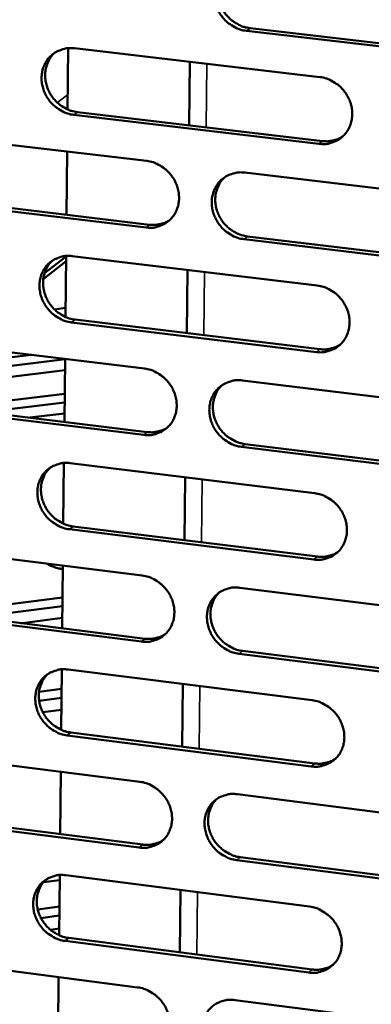
# Model space of a CAD drawing. Units: millimetres. Extents: x 65 to 5884, y 100 to 4100.
# Drawn here: x 5273 to 5304, y 2621 to 2707 of the extents above; entities that cross this region are included whole.
import ezdxf

# ---------------------------------------------------------------- set-up
doc = ezdxf.new("R2010")
doc.units = ezdxf.units.MM
doc.header["$LTSCALE"] = 20
doc.layers.add('Visible (ISO)', color=7, linetype='Continuous', lineweight=50)
doc.layers.add('Visible Narrow (ISO)', color=7, linetype='Continuous', lineweight=35)

msp = doc.modelspace()

# ---------------------------------------------------------------- linework, layer by layer
at = {"layer": 'Visible (ISO)'}
for p, q in [((5293.194, 2706.595), (5314.816, 2704.072)), ((5314.511, 2703.83), (5292.884, 2706.355)), ((5277.197, 2699.462), (5277.253, 2704.836)), ((5277.798, 2704.825), (5299.316, 2702.302)), ((5287.855, 2698.069), (5287.918, 2703.638)), ((5299.243, 2696.444), (5277.737, 2698.986)), ((5278.051, 2699.227), (5299.551, 2696.687)), ((5262.74, 2697.48), (5284.137, 2694.94)), ((5277.101, 2690.221), (5277.159, 2695.768)), ((5292.737, 2693.919), (5314.34, 2691.354)), ((5263.005, 2691.907), (5284.385, 2689.349)), ((5284.073, 2689.105), (5262.688, 2691.664)), ((5292.978, 2688.321), (5314.563, 2685.74)), ((5314.259, 2685.493), (5292.668, 2688.076)), ((5277.008, 2681.261), (5277.064, 2686.61)), ((5277.608, 2686.598), (5299.089, 2684.016)), ((5275.058, 2684.572), (5277.059, 2686.136)), ((5275.165, 2685.088), (5277.063, 2686.57)), ((5287.648, 2679.839), (5287.711, 2685.383)), ((5276.038, 2681.924), (5277.016, 2682.043)), ((5277.008, 2681.295), (5276.95, 2681.288)), ((5299.017, 2678.177), (5277.547, 2680.777)), ((5277.861, 2681.024), (5299.325, 2678.426)), ((5262.575, 2679.323), (5283.937, 2676.725)), ((5276.969, 2677.548), (5269.1, 2676.58)), ((5269.107, 2677.332), (5273.999, 2677.934)), ((5276.912, 2672.05), (5276.97, 2677.572)), ((5276.959, 2676.594), (5271.301, 2675.897)), ((5292.522, 2675.681), (5314.088, 2673.058)), ((5266.885, 2673.278), (5276.938, 2674.52)), ((5262.84, 2673.774), (5284.184, 2671.159)), ((5276.93, 2673.764), (5269.955, 2672.902)), ((5283.873, 2670.909), (5262.523, 2673.525)), ((5276.92, 2672.797), (5273.882, 2672.421)), ((5314.008, 2667.216), (5292.453, 2669.857)), ((5292.763, 2670.108), (5314.311, 2667.468)), ((5276.819, 2663.12), (5276.875, 2668.444)), ((5277.418, 2668.43), (5298.863, 2665.791)), ((5287.442, 2661.67), (5287.504, 2667.189)), ((5298.791, 2659.971), (5277.358, 2662.629)), ((5277.671, 2662.881), (5299.099, 2660.225)), ((5262.411, 2661.225), (5283.736, 2658.57)), ((5275.696, 2659.571), (5275.555, 2659.503)), ((5276.724, 2653.939), (5276.781, 2659.436)), ((5292.307, 2657.503), (5313.837, 2654.822)), ((5270.991, 2655.92), (5276.752, 2656.647)), ((5262.675, 2655.7), (5283.984, 2653.028)), ((5276.744, 2655.876), (5270.983, 2655.147)), ((5283.673, 2652.773), (5262.359, 2655.447)), ((5276.733, 2654.844), (5273.249, 2654.403)), ((5273.249, 2654.403), (5273.13, 2654.389)), ((5313.757, 2648.999), (5292.239, 2651.698)), ((5292.548, 2651.954), (5314.06, 2649.257)), ((5276.632, 2645.038), (5276.687, 2650.337)), ((5277.229, 2650.322), (5298.638, 2647.625)), ((5274.691, 2648.366), (5276.669, 2648.618)), ((5287.236, 2643.56), (5287.299, 2649.053)), ((5276.661, 2647.84), (5274.7, 2647.589)), ((5276.65, 2646.779), (5275.026, 2646.572)), ((5298.567, 2641.825), (5277.169, 2644.54)), ((5277.482, 2644.797), (5298.874, 2642.084)), ((5262.247, 2643.187), (5283.537, 2640.474)), ((5276.536, 2635.887), (5276.593, 2641.359)), ((5292.094, 2639.384), (5313.587, 2636.646)), ((5283.473, 2634.696), (5262.195, 2637.427)), ((5262.511, 2637.686), (5283.784, 2634.957)), ((5313.507, 2630.842), (5292.025, 2633.599)), ((5292.334, 2633.86), (5313.81, 2631.106)), ((5276.444, 2627.015), (5276.499, 2632.29)), ((5277.041, 2632.273), (5298.414, 2629.519)), ((5275.308, 2631.689), (5275.06, 2631.662)), ((5276.494, 2631.844), (5275.308, 2631.689)), ((5287.031, 2625.51), (5287.093, 2630.978)), ((5274.571, 2629.276), (5276.47, 2629.524)), ((5276.462, 2628.728), (5274.857, 2628.519)), ((5276.45, 2627.597), (5275.681, 2627.496)), ((5298.343, 2623.738), (5276.981, 2626.51)), ((5277.293, 2626.773), (5298.649, 2624.003)), ((5262.084, 2625.207), (5283.338, 2622.438)), ((5276.349, 2617.894), (5276.406, 2623.341)), ((5291.88, 2621.325), (5313.338, 2618.53))]:
    msp.add_line(p, q, dxfattribs=at)
at = {"layer": 'Visible (ISO)', "flags": 128}
for points in [[(5292.884, 2706.355, -0.036708), (5292.33, 2706.467, -0.05786), (5291.998, 2706.602, -0.016596), (5291.439, 2706.934, -0.036339), (5291.202, 2707.112, -0.035112), (5290.862, 2707.451, -0.0352), (5290.574, 2707.834, -0.03574), (5290.345, 2708.25, -0.035403), (5290.175, 2708.698, -0.03759), (5290.076, 2709.15, -0.036953), (5290.045, 2709.62, -0.04021), (5290.085, 2710.066, -0.039526), (5290.196, 2710.509, -0.042714), (5290.371, 2710.909, -0.04225), (5290.614, 2711.278, -0.043924), (5290.91, 2711.594, -0.043832), (5291.257, 2711.853, -0.043104), (5291.51, 2711.981, -0.0208), (5292.063, 2712.177, -0.063327), (5292.418, 2712.239, -0.042586), (5292.953, 2712.217)], [(5291.215, 2711.826, 0.039225), (5290.875, 2711.465, 0.06106), (5290.707, 2711.193, 0.018283), (5290.49, 2710.671, 0.0391), (5290.417, 2710.417, 0.03608), (5290.361, 2709.988, 0.036753), (5290.367, 2709.564, 0.034071), (5290.437, 2709.126, 0.034611), (5290.564, 2708.708, 0.03301), (5290.751, 2708.299, 0.033242), (5290.989, 2707.922, 0.033064), (5291.275, 2707.578, 0.032918), (5291.606, 2707.273, 0.034198), (5291.826, 2707.12, 0.01486), (5292.363, 2706.818, 0.055078), (5292.673, 2706.697, 0.034501), (5293.194, 2706.595)], [(5277.737, 2698.986, -0.036667), (5277.186, 2699.098, -0.057838), (5276.856, 2699.233, -0.016568), (5276.3, 2699.564, -0.036288), (5276.064, 2699.742, -0.035001), (5275.725, 2700.08, -0.0351), (5275.439, 2700.462, -0.03562), (5275.21, 2700.876, -0.035281), (5275.041, 2701.323, -0.037496), (5274.942, 2701.773, -0.036844), (5274.911, 2702.241, -0.040179), (5274.949, 2702.686, -0.039474), (5275.06, 2703.127, -0.042773), (5275.233, 2703.525, -0.042291), (5275.474, 2703.893, -0.044059), (5275.767, 2704.206, -0.043957), (5276.112, 2704.464, -0.043249), (5276.364, 2704.592, -0.020896), (5276.913, 2704.786, -0.063464), (5277.267, 2704.847, -0.042715), (5277.798, 2704.825)], [(5276.08, 2704.444, 0.039295), (5275.742, 2704.085, 0.06118), (5275.575, 2703.814, 0.01834), (5275.358, 2703.295, 0.03916), (5275.286, 2703.041, 0.036046), (5275.23, 2702.614, 0.036738), (5275.237, 2702.191, 0.033993), (5275.306, 2701.754, 0.034545), (5275.432, 2701.338, 0.032925), (5275.619, 2700.93, 0.033157), (5275.856, 2700.553, 0.033), (5276.141, 2700.21, 0.032844), (5276.47, 2699.906, 0.03418), (5276.689, 2699.752, 0.014857), (5277.224, 2699.451, 0.055094), (5277.533, 2699.33, 0.034492), (5278.051, 2699.227)], [(5299.316, 2702.302, -0.036663), (5299.871, 2702.19, -0.057793), (5300.204, 2702.054, -0.016572), (5300.763, 2701.721, -0.036295), (5301.001, 2701.543, -0.035128), (5301.342, 2701.204, -0.035197), (5301.63, 2700.82, -0.035802), (5301.86, 2700.404, -0.03545), (5302.029, 2699.955, -0.037694), (5302.128, 2699.503, -0.037055), (5302.159, 2699.033, -0.040337), (5302.119, 2698.586, -0.039667), (5302.006, 2698.144, -0.042821), (5301.831, 2697.744, -0.042388), (5301.587, 2697.376, -0.043959), (5301.29, 2697.061, -0.043906), (5300.942, 2696.803, -0.043045), (5300.688, 2696.676, -0.020764), (5300.134, 2696.482, -0.063223), (5299.778, 2696.421, -0.042522), (5299.243, 2696.444)], [(5299.551, 2696.687, 0.02932), (5299.94, 2696.662, 0.04713), (5300.182, 2696.683, 0.010925), (5300.49, 2696.747, 0.011314), (5300.785, 2696.822, 0.048844), (5301.001, 2696.906, 0.029859), (5301.329, 2697.097)], [(5284.137, 2694.94, -0.036622), (5284.689, 2694.828, -0.057772), (5285.021, 2694.692, -0.016545), (5285.577, 2694.36, -0.036245), (5285.814, 2694.182, -0.035017), (5286.153, 2693.843, -0.035096), (5286.441, 2693.461, -0.035681), (5286.669, 2693.046, -0.035328), (5286.838, 2692.599, -0.037599), (5286.937, 2692.148, -0.036945), (5286.968, 2691.68, -0.040306), (5286.929, 2691.235, -0.039615), (5286.818, 2690.795, -0.042881), (5286.644, 2690.397, -0.042429), (5286.402, 2690.03, -0.044095), (5286.107, 2689.717, -0.044032), (5285.761, 2689.46, -0.04319), (5285.509, 2689.334, -0.020859), (5284.959, 2689.142, -0.063359), (5284.605, 2689.081, -0.04265), (5284.073, 2689.105)], [(5292.668, 2688.076, -0.036581), (5292.115, 2688.189, -0.057704), (5291.783, 2688.325, -0.016504), (5291.226, 2688.658, -0.036206), (5290.989, 2688.835, -0.035012), (5290.65, 2689.175, -0.035087), (5290.362, 2689.557, -0.0357), (5290.133, 2689.972, -0.035341), (5289.964, 2690.42, -0.037626), (5289.865, 2690.87, -0.036967), (5289.834, 2691.339, -0.040323), (5289.873, 2691.784, -0.039625), (5289.985, 2692.224, -0.042871), (5290.16, 2692.623, -0.042407), (5290.402, 2692.99, -0.044054), (5290.697, 2693.304, -0.043974), (5291.044, 2693.561, -0.043139), (5291.296, 2693.688, -0.02081), (5291.849, 2693.881, -0.063304), (5292.204, 2693.942, -0.042604), (5292.737, 2693.919)], [(5290.974, 2693.516, 0.03905), (5290.642, 2693.154, 0.060869), (5290.479, 2692.883, 0.018142), (5290.269, 2692.363, 0.038923), (5290.199, 2692.11, 0.035856), (5290.148, 2691.685, 0.036544), (5290.158, 2691.264, 0.033821), (5290.231, 2690.83, 0.034373), (5290.359, 2690.416, 0.032738), (5290.548, 2690.011, 0.03298), (5290.785, 2689.638, 0.032772), (5291.071, 2689.297, 0.032632), (5291.401, 2688.996, 0.03389), (5291.618, 2688.844, 0.014632), (5292.153, 2688.544, 0.05469), (5292.46, 2688.424, 0.034194), (5292.978, 2688.321)], [(5284.385, 2689.349, 0.029192), (5284.769, 2689.324, 0.046952), (5285.008, 2689.345, 0.010838), (5285.313, 2689.407, 0.01123), (5285.603, 2689.48, 0.048688), (5285.817, 2689.562, 0.029737), (5286.142, 2689.749)], [(5277.547, 2680.777, -0.03654), (5276.997, 2680.891, -0.057683), (5276.667, 2681.026, -0.016477), (5276.112, 2681.359, -0.036155), (5275.876, 2681.536, -0.034902), (5275.539, 2681.874, -0.034987), (5275.252, 2682.255, -0.035581), (5275.024, 2682.669, -0.035219), (5274.856, 2683.115, -0.037532), (5274.757, 2683.564, -0.036858), (5274.725, 2684.031, -0.040292), (5274.764, 2684.474, -0.039573), (5274.874, 2684.913, -0.04293), (5275.047, 2685.31, -0.042449), (5275.287, 2685.675, -0.044189), (5275.581, 2685.987, -0.0441), (5275.925, 2686.243, -0.043284), (5276.176, 2686.369, -0.020905), (5276.725, 2686.561, -0.063441), (5277.078, 2686.621, -0.042732), (5277.608, 2686.598)], [(5275.865, 2686.205, 0.039121), (5275.535, 2685.845, 0.060989), (5275.373, 2685.576, 0.0182), (5275.163, 2685.058, 0.038985), (5275.094, 2684.806, 0.035825), (5275.043, 2684.382, 0.036531), (5275.053, 2683.963, 0.033747), (5275.125, 2683.529, 0.034311), (5275.253, 2683.117, 0.032657), (5275.441, 2682.713, 0.032899), (5275.678, 2682.34, 0.032712), (5275.962, 2682, 0.032561), (5276.29, 2681.699, 0.033876), (5276.507, 2681.548, 0.014632), (5277.039, 2681.248, 0.054709), (5277.345, 2681.127, 0.034188), (5277.861, 2681.024)], [(5299.089, 2684.016, -0.036536), (5299.643, 2683.903, -0.057638), (5299.976, 2683.766, -0.01648), (5300.534, 2683.433, -0.036162), (5300.772, 2683.255, -0.035028), (5301.112, 2682.915, -0.035084), (5301.4, 2682.532, -0.035761), (5301.629, 2682.117, -0.035388), (5301.798, 2681.669, -0.03773), (5301.897, 2681.218, -0.037069), (5301.928, 2680.749, -0.04045), (5301.888, 2680.304, -0.039768), (5301.775, 2679.864, -0.042978), (5301.6, 2679.465, -0.042545), (5301.357, 2679.099, -0.044089), (5301.06, 2678.786, -0.044048), (5300.713, 2678.53, -0.043079), (5300.46, 2678.404, -0.020773), (5299.906, 2678.213, -0.063199), (5299.551, 2678.153, -0.042538), (5299.017, 2678.177)], [(5299.325, 2678.426, 0.029859), (5299.719, 2678.4, 0.047808), (5299.966, 2678.422, 0.011283), (5300.278, 2678.487, 0.011705), (5300.576, 2678.565, 0.04964), (5300.796, 2678.651, 0.030437), (5301.126, 2678.847)], [(5283.937, 2676.725, -0.036495), (5284.488, 2676.611, -0.057617), (5284.818, 2676.475, -0.016453), (5285.374, 2676.142, -0.036112), (5285.611, 2675.965, -0.034918), (5285.949, 2675.626, -0.034984), (5286.236, 2675.244, -0.035641), (5286.464, 2674.83, -0.035266), (5286.633, 2674.383, -0.037635), (5286.732, 2673.934, -0.036959), (5286.763, 2673.467, -0.040419), (5286.724, 2673.024, -0.039715), (5286.613, 2672.585, -0.043038), (5286.439, 2672.189, -0.042587), (5286.198, 2671.824, -0.044224), (5285.903, 2671.513, -0.044174), (5285.558, 2671.258, -0.043224), (5285.306, 2671.133, -0.020868), (5284.757, 2670.943, -0.063335), (5284.403, 2670.884, -0.042667), (5283.873, 2670.909)], [(5292.453, 2669.857, -0.036455), (5291.901, 2669.971, -0.057549), (5291.57, 2670.108, -0.016412), (5291.013, 2670.442, -0.036073), (5290.777, 2670.619, -0.034913), (5290.438, 2670.958, -0.034974), (5290.151, 2671.34, -0.03566), (5289.923, 2671.754, -0.035279), (5289.754, 2672.201, -0.037662), (5289.655, 2672.651, -0.036981), (5289.624, 2673.118, -0.040436), (5289.663, 2673.561, -0.039725), (5289.774, 2674, -0.043028), (5289.949, 2674.397, -0.042565), (5290.19, 2674.762, -0.044183), (5290.486, 2675.074, -0.044116), (5290.831, 2675.329, -0.043174), (5291.084, 2675.455, -0.020819), (5291.635, 2675.646, -0.063281), (5291.99, 2675.705, -0.042621), (5292.522, 2675.681)], [(5290.735, 2675.267, 0.038877), (5290.41, 2674.904, 0.06068), (5290.252, 2674.634, 0.018003), (5290.049, 2674.115, 0.038749), (5289.983, 2673.865, 0.035635), (5289.936, 2673.442, 0.036336), (5289.95, 2673.025, 0.033574), (5290.025, 2672.594, 0.034138), (5290.156, 2672.185, 0.03247), (5290.345, 2671.784, 0.032721), (5290.583, 2671.414, 0.032485), (5290.868, 2671.077, 0.03235), (5291.196, 2670.779, 0.033588), (5291.411, 2670.629, 0.014409), (5291.943, 2670.331, 0.054307), (5292.248, 2670.211, 0.033892), (5292.763, 2670.108)], [(5284.184, 2671.159, 0.029724), (5284.574, 2671.132, 0.047622), (5284.817, 2671.154, 0.01119), (5285.126, 2671.218, 0.011616), (5285.421, 2671.293, 0.049476), (5285.637, 2671.377, 0.030308), (5285.964, 2671.569)], [(5277.358, 2662.629, -0.036414), (5276.808, 2662.743, -0.057528), (5276.479, 2662.88, -0.016385), (5275.925, 2663.213, -0.036023), (5275.69, 2663.39, -0.034803), (5275.353, 2663.728, -0.034875), (5275.067, 2664.109, -0.035541), (5274.839, 2664.522, -0.035158), (5274.671, 2664.967, -0.037568), (5274.572, 2665.415, -0.036871), (5274.54, 2665.88, -0.040405), (5274.579, 2666.322, -0.039673), (5274.689, 2666.759, -0.043087), (5274.861, 2667.154, -0.042607), (5275.101, 2667.518, -0.044319), (5275.394, 2667.828, -0.044242), (5275.738, 2668.082, -0.043319), (5275.989, 2668.207, -0.020914), (5276.536, 2668.396, -0.063417), (5276.889, 2668.455, -0.042749), (5277.418, 2668.43)], [(5275.652, 2668.027, 0.03895), (5275.329, 2667.666, 0.060802), (5275.171, 2667.397, 0.018062), (5274.969, 2666.881, 0.038811), (5274.903, 2666.631, 0.035605), (5274.856, 2666.21, 0.036325), (5274.87, 2665.794, 0.033503), (5274.945, 2665.365, 0.034079), (5275.075, 2664.956, 0.032392), (5275.263, 2664.556, 0.032644), (5275.5, 2664.187, 0.032429), (5275.784, 2663.851, 0.032284), (5276.111, 2663.552, 0.033578), (5276.325, 2663.403, 0.014411), (5276.855, 2663.104, 0.05433), (5277.159, 2662.984, 0.033889), (5277.671, 2662.881)], [(5298.863, 2665.791, -0.03641), (5299.417, 2665.676, -0.057483), (5299.748, 2665.539, -0.016388), (5300.307, 2665.205, -0.03603), (5300.543, 2665.027, -0.034929), (5300.882, 2664.687, -0.034971), (5301.17, 2664.304, -0.035721), (5301.399, 2663.89, -0.035326), (5301.568, 2663.442, -0.037766), (5301.666, 2662.993, -0.037083), (5301.697, 2662.526, -0.040564), (5301.657, 2662.082, -0.039868), (5301.545, 2661.643, -0.043136), (5301.37, 2661.247, -0.042704), (5301.127, 2660.883, -0.044218), (5300.831, 2660.572, -0.044189), (5300.484, 2660.318, -0.043113), (5300.232, 2660.193, -0.020781), (5299.679, 2660.004, -0.063174), (5299.324, 2659.945, -0.042554), (5298.791, 2659.971)], [(5299.099, 2660.225, 0.030385), (5299.499, 2660.198, 0.048464), (5299.749, 2660.22, 0.011636), (5300.067, 2660.288, 0.012094), (5300.368, 2660.367, 0.050418), (5300.591, 2660.456, 0.031004), (5300.923, 2660.658)], [(5276.778, 2659.137, -0.017216), (5276.419, 2659.198, -0.027024), (5276.194, 2659.258, -0.004492), (5275.905, 2659.354, -0.00718), (5275.725, 2659.418, -0.043319), (5275.612, 2659.472, -0.021692), (5275.403, 2659.608)], [(5283.736, 2658.57, -0.03637), (5284.287, 2658.455, -0.057462), (5284.617, 2658.318, -0.016362), (5285.172, 2657.985, -0.035981), (5285.408, 2657.807, -0.034819), (5285.745, 2657.468, -0.034872), (5286.032, 2657.087, -0.035601), (5286.26, 2656.674, -0.035205), (5286.429, 2656.228, -0.037671), (5286.527, 2655.78, -0.036973), (5286.558, 2655.314, -0.040532), (5286.519, 2654.873, -0.039815), (5286.408, 2654.435, -0.043195), (5286.235, 2654.041, -0.042745), (5285.994, 2653.678, -0.044354), (5285.7, 2653.369, -0.044316), (5285.355, 2653.116, -0.043258), (5285.104, 2652.992, -0.020876), (5284.555, 2652.804, -0.06331), (5284.202, 2652.746, -0.042682), (5283.673, 2652.773)], [(5292.239, 2651.698, -0.036329), (5291.687, 2651.814, -0.057394), (5291.357, 2651.951, -0.016321), (5290.801, 2652.285, -0.035941), (5290.565, 2652.463, -0.034814), (5290.227, 2652.802, -0.034863), (5289.94, 2653.184, -0.03562), (5289.713, 2653.597, -0.035217), (5289.544, 2654.043, -0.037698), (5289.446, 2654.491, -0.036994), (5289.414, 2654.957, -0.040549), (5289.453, 2655.399, -0.039825), (5289.565, 2655.836, -0.043185), (5289.738, 2656.231, -0.042723), (5289.98, 2656.594, -0.044313), (5290.275, 2656.904, -0.044257), (5290.62, 2657.158, -0.043207), (5290.872, 2657.282, -0.020827), (5291.422, 2657.471, -0.063256), (5291.776, 2657.529, -0.042637), (5292.307, 2657.503)], [(5290.498, 2657.078, 0.038708), (5290.18, 2656.714, 0.060494), (5290.027, 2656.445, 0.017868), (5289.831, 2655.928, 0.038576), (5289.768, 2655.68, 0.035415), (5289.725, 2655.26, 0.03613), (5289.742, 2654.847, 0.033329), (5289.82, 2654.42, 0.033906), (5289.952, 2654.014, 0.032205), (5290.143, 2653.617, 0.032466), (5290.381, 2653.251, 0.032203), (5290.665, 2652.917, 0.032073), (5290.992, 2652.621, 0.033292), (5291.205, 2652.474, 0.014192), (5291.734, 2652.177, 0.05393), (5292.037, 2652.058, 0.033596), (5292.548, 2651.954)], [(5283.984, 2653.028, 0.030244), (5284.379, 2653.001, 0.048271), (5284.626, 2653.022, 0.011538), (5284.94, 2653.088, 0.011999), (5285.238, 2653.165, 0.050246), (5285.457, 2653.252, 0.030869), (5285.787, 2653.45)], [(5277.169, 2644.54, -0.036289), (5276.62, 2644.656, -0.057373), (5276.292, 2644.793, -0.016294), (5275.738, 2645.126, -0.035892), (5275.504, 2645.304, -0.034705), (5275.167, 2645.642, -0.034764), (5274.882, 2646.022, -0.035501), (5274.655, 2646.434, -0.035096), (5274.486, 2646.879, -0.037603), (5274.388, 2647.325, -0.036885), (5274.356, 2647.789, -0.040517), (5274.394, 2648.229, -0.039773), (5274.504, 2648.665, -0.043244), (5274.677, 2649.058, -0.042765), (5274.916, 2649.42, -0.044449), (5275.209, 2649.728, -0.044384), (5275.552, 2649.98, -0.043352), (5275.802, 2650.104, -0.020922), (5276.349, 2650.291, -0.063391), (5276.701, 2650.348, -0.042765), (5277.229, 2650.322)], [(5275.441, 2649.908, 0.038781), (5275.125, 2649.546, 0.060617), (5274.971, 2649.279, 0.017927), (5274.776, 2648.764, 0.03864), (5274.713, 2648.517, 0.035388), (5274.671, 2648.098, 0.036121), (5274.688, 2647.686, 0.033262), (5274.765, 2647.26, 0.033849), (5274.897, 2646.855, 0.032132), (5275.087, 2646.459, 0.032392), (5275.324, 2646.094, 0.03215), (5275.607, 2645.761, 0.03201), (5275.932, 2645.465, 0.033284), (5276.144, 2645.317, 0.014196), (5276.672, 2645.02, 0.053956), (5276.973, 2644.901, 0.033596), (5277.482, 2644.797)], [(5298.638, 2647.625, -0.036285), (5299.191, 2647.509, -0.057329), (5299.522, 2647.372, -0.016298), (5300.079, 2647.037, -0.035899), (5300.316, 2646.859, -0.03483), (5300.654, 2646.519, -0.034859), (5300.941, 2646.137, -0.035681), (5301.169, 2645.723, -0.035265), (5301.338, 2645.276, -0.037802), (5301.437, 2644.828, -0.037097), (5301.467, 2644.362, -0.040677), (5301.428, 2643.92, -0.039969), (5301.316, 2643.483, -0.043293), (5301.141, 2643.089, -0.042862), (5300.899, 2642.726, -0.044347), (5300.603, 2642.417, -0.04433), (5300.257, 2642.165, -0.043145), (5300.004, 2642.042, -0.020788), (5299.453, 2641.854, -0.063149), (5299.098, 2641.797, -0.042569), (5298.567, 2641.825)], [(5298.874, 2642.084, 0.030899), (5299.279, 2642.056, 0.049099), (5299.534, 2642.078, 0.011985), (5299.855, 2642.147, 0.01248), (5300.16, 2642.229, 0.051178), (5300.385, 2642.321, 0.03156), (5300.72, 2642.527)], [(5283.537, 2640.474, -0.036244), (5284.087, 2640.358, -0.057308), (5284.416, 2640.221, -0.016271), (5284.971, 2639.886, -0.035849), (5285.205, 2639.709, -0.034721), (5285.542, 2639.37, -0.034761), (5285.829, 2638.989, -0.035562), (5286.056, 2638.577, -0.035143), (5286.225, 2638.131, -0.037707), (5286.323, 2637.685, -0.036987), (5286.354, 2637.22, -0.040645), (5286.315, 2636.781, -0.039916), (5286.204, 2636.345, -0.043353), (5286.031, 2635.952, -0.042904), (5285.791, 2635.592, -0.044483), (5285.497, 2635.284, -0.044457), (5285.153, 2635.033, -0.04329), (5284.902, 2634.91, -0.020883), (5284.355, 2634.725, -0.063284), (5284.002, 2634.668, -0.042697), (5283.473, 2634.696)], [(5292.025, 2633.599, -0.036204), (5291.474, 2633.716, -0.05724), (5291.145, 2633.854, -0.016231), (5290.589, 2634.189, -0.03581), (5290.354, 2634.366, -0.034716), (5290.017, 2634.705, -0.034751), (5289.731, 2635.087, -0.03558), (5289.503, 2635.499, -0.035156), (5289.335, 2635.945, -0.037734), (5289.237, 2636.391, -0.037008), (5289.205, 2636.856, -0.040663), (5289.244, 2637.296, -0.039926), (5289.355, 2637.732, -0.043343), (5289.529, 2638.125, -0.042882), (5289.77, 2638.486, -0.044442), (5290.064, 2638.794, -0.044399), (5290.409, 2639.046, -0.043239), (5290.66, 2639.169, -0.020834), (5291.209, 2639.355, -0.06323), (5291.564, 2639.412, -0.042651), (5292.094, 2639.384)], [(5290.262, 2638.95, 0.03854), (5289.952, 2638.585, 0.060312), (5289.803, 2638.317, 0.017734), (5289.614, 2637.802, 0.038406), (5289.554, 2637.555, 0.035197), (5289.515, 2637.138, 0.035926), (5289.536, 2636.728, 0.033087), (5289.616, 2636.305, 0.033676), (5289.75, 2635.903, 0.031945), (5289.941, 2635.51, 0.032214), (5290.179, 2635.148, 0.031925), (5290.463, 2634.817, 0.031801), (5290.788, 2634.524, 0.033002), (5290.999, 2634.378, 0.01398), (5291.526, 2634.083, 0.05356), (5291.826, 2633.964, 0.033306), (5292.334, 2633.86)], [(5283.784, 2634.957, 0.030752), (5284.184, 2634.928, 0.0489), (5284.436, 2634.95, 0.011881), (5284.754, 2635.017, 0.012379), (5285.055, 2635.097, 0.050999), (5285.277, 2635.186, 0.031419), (5285.609, 2635.389)], [(5276.981, 2626.51, -0.036164), (5276.432, 2626.627, -0.057219), (5276.105, 2626.765, -0.016204), (5275.552, 2627.099, -0.035761), (5275.318, 2627.276, -0.034608), (5274.983, 2627.614, -0.034654), (5274.697, 2627.995, -0.035461), (5274.471, 2628.406, -0.035035), (5274.302, 2628.85, -0.037639), (5274.204, 2629.294, -0.036898), (5274.173, 2629.758, -0.04063), (5274.211, 2630.196, -0.039873), (5274.32, 2630.63, -0.043402), (5274.492, 2631.021, -0.042924), (5274.732, 2631.381, -0.044578), (5275.024, 2631.688, -0.044525), (5275.366, 2631.938, -0.043384), (5275.616, 2632.06, -0.020929), (5276.162, 2632.245, -0.063365), (5276.514, 2632.301, -0.042779), (5277.041, 2632.273)], [(5275.231, 2631.85, 0.038614), (5274.921, 2631.487, 0.060436), (5274.773, 2631.22, 0.017795), (5274.585, 2630.708, 0.038471), (5274.525, 2630.462, 0.035172), (5274.486, 2630.046, 0.035919), (5274.506, 2629.638, 0.033023), (5274.587, 2629.215, 0.033622), (5274.72, 2628.814, 0.031875), (5274.91, 2628.422, 0.032144), (5275.147, 2628.06, 0.031876), (5275.43, 2627.73, 0.031742), (5275.753, 2627.437, 0.032997), (5275.963, 2627.291, 0.013986), (5276.489, 2626.996, 0.053588), (5276.787, 2626.877, 0.033308), (5277.293, 2626.773)], [(5298.414, 2629.519, -0.03616), (5298.966, 2629.402, -0.057175), (5299.296, 2629.264, -0.016207), (5299.853, 2628.928, -0.035768), (5300.088, 2628.75, -0.034732), (5300.426, 2628.411, -0.034748), (5300.713, 2628.029, -0.035641), (5300.941, 2627.616, -0.035203), (5301.11, 2627.17, -0.037838), (5301.208, 2626.723, -0.03711), (5301.238, 2626.258, -0.040791), (5301.199, 2625.818, -0.04007), (5301.087, 2625.383, -0.043451), (5300.912, 2624.99, -0.043021), (5300.671, 2624.629, -0.044475), (5300.375, 2624.322, -0.044471), (5300.03, 2624.072, -0.043177), (5299.778, 2623.95, -0.020795), (5299.228, 2623.765, -0.063122), (5298.873, 2623.709, -0.042583), (5298.343, 2623.738)], [(5298.649, 2624.003, 0.031402), (5299.059, 2623.973, 0.049714), (5299.318, 2623.996, 0.012329), (5299.644, 2624.067, 0.012863), (5299.953, 2624.15, 0.051921), (5300.18, 2624.245, 0.032106), (5300.517, 2624.456)], [(5283.338, 2622.438, -0.03612), (5283.888, 2622.32, -0.057154), (5284.215, 2622.183, -0.016181), (5284.77, 2621.847, -0.035719), (5285.004, 2621.67, -0.034623), (5285.34, 2621.332, -0.03465), (5285.626, 2620.951, -0.035522), (5285.853, 2620.539, -0.035082), (5286.021, 2620.095, -0.037742), (5286.119, 2619.65, -0.037), (5286.151, 2619.186, -0.040758), (5286.112, 2618.748, -0.040016), (5286.001, 2618.314, -0.043511), (5285.828, 2617.923, -0.043063), (5285.588, 2617.564, -0.044612), (5285.295, 2617.259, -0.044598), (5284.952, 2617.01, -0.043321), (5284.701, 2616.888, -0.02089), (5284.155, 2616.705, -0.063256), (5283.802, 2616.65, -0.042711), (5283.275, 2616.679)], [(5291.812, 2615.559, -0.03608), (5291.262, 2615.677, -0.057086), (5290.934, 2615.816, -0.016141), (5290.378, 2616.152, -0.03568), (5290.144, 2616.329, -0.034618), (5289.808, 2616.668, -0.034641), (5289.521, 2617.049, -0.03554), (5289.295, 2617.46, -0.035094), (5289.126, 2617.905, -0.03777), (5289.028, 2618.35, -0.037022), (5288.997, 2618.814, -0.040776), (5289.036, 2619.252, -0.040027), (5289.147, 2619.686, -0.043501), (5289.32, 2620.078, -0.043041), (5289.561, 2620.437, -0.044571), (5289.855, 2620.743, -0.04454), (5290.199, 2620.993, -0.043271), (5290.449, 2621.115, -0.020841), (5290.998, 2621.299, -0.063203), (5291.352, 2621.355, -0.042665), (5291.88, 2621.325)]]:
    msp.add_lwpolyline(points, format="xyb", dxfattribs=at)
at = {"layer": 'Visible Narrow (ISO)'}
for p, q in [((5292.884, 2706.355), (5293.194, 2706.595)), ((5289.415, 2703.463), (5289.351, 2697.892)), ((5276.294, 2700.058), (5277.211, 2700.761)), ((5277.199, 2699.616), (5277.074, 2699.52)), ((5277.737, 2698.986), (5278.051, 2699.227)), ((5299.243, 2696.444), (5299.551, 2696.687)), ((5284.073, 2689.105), (5284.385, 2689.349)), ((5292.668, 2688.076), (5292.978, 2688.321)), ((5289.205, 2685.204), (5289.142, 2679.659)), ((5277.547, 2680.777), (5277.861, 2681.024)), ((5299.017, 2678.177), (5299.325, 2678.426)), ((5283.873, 2670.909), (5284.184, 2671.159)), ((5292.453, 2669.857), (5292.763, 2670.108)), ((5288.996, 2667.005), (5288.933, 2661.485)), ((5277.358, 2662.629), (5277.671, 2662.881)), ((5298.791, 2659.971), (5299.099, 2660.225)), ((5283.673, 2652.773), (5283.984, 2653.028)), ((5292.239, 2651.698), (5292.548, 2651.954)), ((5288.788, 2648.866), (5288.725, 2643.371)), ((5277.169, 2644.54), (5277.482, 2644.797)), ((5298.567, 2641.825), (5298.874, 2642.084)), ((5283.473, 2634.696), (5283.784, 2634.957)), ((5292.025, 2633.599), (5292.334, 2633.86)), ((5288.58, 2630.786), (5288.517, 2625.317)), ((5276.981, 2626.51), (5277.293, 2626.773)), ((5298.343, 2623.738), (5298.649, 2624.003))]:
    msp.add_line(p, q, dxfattribs=at)

doc.saveas('drawing.dxf')
